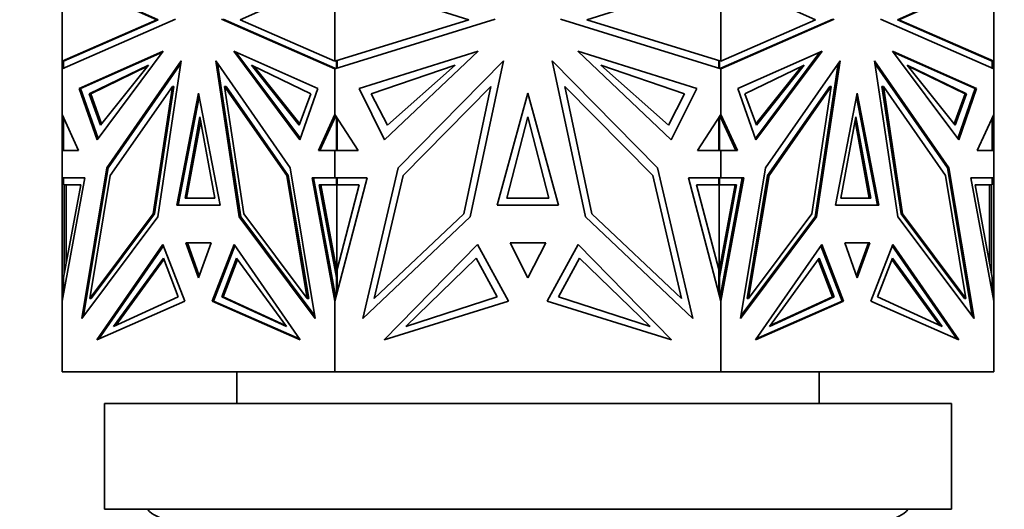
# Model space of a CAD drawing. Units: millimetres. Extents: x 0 to 744, y 0 to 1164.
# Drawn here: x 139 to 186, y 847 to 870 of the extents above; entities that cross this region are included whole.
import ezdxf
from ezdxf import colors
from ezdxf.entities.mleader import LeaderData, LeaderLine
from ezdxf.math import Vec2, Vec3

# ---------------------------------------------------------------- set-up
doc = ezdxf.new("R2010")
doc.units = ezdxf.units.MM
doc.layers.add('DV4_Défaut', color=7, linetype='Continuous')
doc.layers.add('Défaut', color=7, linetype='Continuous')

# ---------------------------------------------------------------- blocks, each defined once
blk = doc.blocks.new('_DOT')
at = {"color": 0}
blk.add_line((0, 0), (-1, 0), dxfattribs=at)
at = {"color": 0, "const_width": 0.333}
blk.add_lwpolyline([(-0.1665, 0, 1), (0.1665, 0, 1)], format="xyb", close=True, dxfattribs=at)
blk = doc.blocks.new('SE3')
at = {"layer": 'DV4_Défaut', "color": 7, "linetype": 'Continuous', "lineweight": 35}
for p, q in [((141.497, 867.831), (141.497, 871.773)), ((145.971, 869.787), (141.497, 871.773)), ((141.596, 871.76), (146.042, 869.787)), ((149.909, 869.787), (154.384, 871.773)), ((154.384, 867.831), (154.384, 871.773)), ((160.712, 869.787), (154.384, 871.773)), ((166.281, 869.787), (172.609, 871.773)), ((172.609, 867.831), (172.609, 871.773)), ((177.084, 869.787), (172.609, 871.773)), ((180.951, 869.787), (185.397, 871.76)), ((181.022, 869.787), (185.497, 871.773)), ((185.497, 867.831), (185.497, 871.773)), ((146.85, 869.807), (141.497, 867.468)), ((141.497, 867.831), (145.971, 869.787)), ((141.569, 867.832), (146.042, 869.787)), ((146.042, 869.787), (145.971, 869.787)), ((146.042, 869.787), (146.042, 869.787)), ((146.042, 869.787), (146.042, 869.787)), ((149.03, 869.807), (154.384, 867.468)), ((149.101, 869.807), (154.384, 867.499)), ((154.384, 867.831), (149.909, 869.787)), ((161.955, 869.807), (154.384, 867.468)), ((154.384, 867.831), (160.712, 869.787)), ((165.038, 869.807), (172.609, 867.468)), ((172.609, 867.831), (166.281, 869.787)), ((177.963, 869.807), (172.609, 867.468)), ((172.609, 867.499), (177.892, 869.807)), ((172.609, 867.831), (177.084, 869.787)), ((180.143, 869.807), (185.497, 867.468)), ((180.951, 869.787), (181.022, 869.787)), ((185.424, 867.832), (180.951, 869.787)), ((180.951, 869.787), (180.951, 869.787)), ((180.951, 869.787), (180.951, 869.787)), ((185.497, 867.831), (181.022, 869.787)), ((142.303, 866.538), (146.276, 868.3)), ((146.241, 868.253), (142.374, 866.538)), ((146.276, 868.3), (143.151, 864.106)), ((153.577, 866.538), (149.604, 868.3)), ((149.604, 868.3), (152.729, 864.106)), ((152.752, 864.171), (149.71, 868.253)), ((155.525, 866.538), (161.143, 868.3)), ((161.143, 868.3), (156.724, 864.106)), ((171.468, 866.538), (165.85, 868.3)), ((165.85, 868.3), (170.269, 864.106)), ((173.416, 866.538), (177.389, 868.3)), ((174.241, 864.171), (177.283, 868.253)), ((177.389, 868.3), (174.264, 864.106)), ((184.69, 866.538), (180.717, 868.3)), ((180.717, 868.3), (183.842, 864.106)), ((180.752, 868.253), (184.619, 866.538)), ((141.497, 867.831), (141.597, 867.844)), ((141.497, 867.831), (141.497, 867.831)), ((141.497, 867.831), (141.497, 867.468)), ((141.497, 867.831), (141.497, 867.831)), ((141.497, 867.831), (141.497, 867.831)), ((141.569, 867.5), (141.569, 867.832)), ((141.597, 867.844), (141.597, 867.844)), ((147.127, 867.841), (143.61, 862.792)), ((143.681, 862.791), (147.108, 867.711)), ((146.017, 860.475), (147.127, 867.841)), ((148.753, 867.841), (152.27, 862.792)), ((149.864, 860.475), (148.753, 867.841)), ((148.843, 867.711), (149.935, 860.475)), ((154.384, 867.831), (154.384, 867.831)), ((154.484, 867.831), (154.425, 867.844)), ((154.453, 867.832), (154.425, 867.844)), ((154.453, 867.489), (154.453, 867.832)), ((154.453, 867.832), (154.48, 867.832)), ((154.484, 867.499), (154.484, 867.831)), ((162.347, 867.841), (157.373, 862.792)), ((160.776, 860.475), (162.347, 867.841)), ((164.646, 867.841), (169.62, 862.792)), ((166.217, 860.475), (164.646, 867.841)), ((172.568, 867.844), (172.509, 867.831)), ((172.509, 867.831), (172.509, 867.499)), ((172.541, 867.832), (172.512, 867.832)), ((172.541, 867.832), (172.568, 867.844)), ((172.541, 867.489), (172.541, 867.832)), ((172.609, 867.831), (172.609, 867.831)), ((178.24, 867.841), (174.723, 862.792)), ((177.059, 860.475), (178.15, 867.712)), ((177.129, 860.475), (178.24, 867.841)), ((179.865, 867.841), (183.383, 862.792)), ((180.976, 860.475), (179.865, 867.841)), ((183.312, 862.792), (179.885, 867.712)), ((185.397, 867.844), (185.397, 867.844)), ((185.397, 867.844), (185.496, 867.831)), ((185.424, 867.5), (185.424, 867.832)), ((185.496, 867.831), (185.497, 867.831)), ((185.497, 867.831), (185.497, 867.468)), ((185.497, 867.831), (185.497, 867.831)), ((141.497, 867.468), (141.497, 867.468)), ((141.497, 865.311), (141.497, 867.468)), ((145.579, 867.643), (142.779, 866.291)), ((145.535, 867.588), (142.85, 866.291)), ((143.319, 864.808), (145.579, 867.643)), ((150.443, 867.643), (153.243, 866.291)), ((152.703, 864.808), (150.443, 867.643)), ((152.726, 864.868), (150.558, 867.588)), ((154.384, 867.468), (154.384, 867.499)), ((154.384, 867.499), (154.387, 867.498)), ((154.384, 867.468), (154.384, 867.468)), ((154.384, 865.311), (154.384, 867.468)), ((154.387, 867.498), (154.387, 867.489)), ((154.387, 867.498), (154.425, 867.481)), ((154.387, 867.469), (154.387, 867.489)), ((154.387, 867.489), (154.425, 867.481)), ((160.057, 867.644), (156.097, 866.291)), ((156.86, 864.808), (160.057, 867.644)), ((166.936, 867.644), (170.896, 866.291)), ((170.133, 864.808), (166.936, 867.644)), ((172.568, 867.481), (172.607, 867.498)), ((172.568, 867.481), (172.607, 867.489)), ((172.568, 867.481), (172.568, 867.481)), ((172.609, 867.499), (172.607, 867.497)), ((172.607, 867.489), (172.607, 867.498)), ((172.607, 867.469), (172.607, 867.489)), ((172.609, 867.499), (172.609, 867.468)), ((172.609, 867.468), (172.609, 867.468)), ((172.609, 865.311), (172.609, 867.468)), ((176.55, 867.643), (173.75, 866.291)), ((174.268, 864.868), (176.435, 867.588)), ((174.29, 864.808), (176.55, 867.643)), ((181.414, 867.643), (184.214, 866.291)), ((183.675, 864.808), (181.414, 867.643)), ((181.459, 867.588), (184.143, 866.291)), ((185.497, 867.468), (185.496, 867.468)), ((185.497, 867.468), (185.497, 867.468)), ((185.497, 865.311), (185.497, 867.468)), ((143.151, 864.106), (142.303, 866.538)), ((142.374, 866.538), (142.303, 866.538)), ((142.374, 866.538), (143.199, 864.171)), ((142.779, 866.291), (142.85, 866.291)), ((142.779, 866.291), (143.319, 864.808)), ((142.85, 866.291), (143.367, 864.868)), ((143.772, 862.419), (146.708, 866.633)), ((146.708, 866.633), (145.799, 860.612)), ((146.778, 866.633), (145.87, 860.612)), ((146.778, 866.633), (146.708, 866.633)), ((147.94, 866.319), (146.916, 861.017)), ((148.964, 861.017), (147.94, 866.319)), ((152.108, 862.419), (149.173, 866.633)), ((149.173, 866.633), (150.081, 860.612)), ((149.243, 866.633), (149.173, 866.633)), ((149.243, 866.633), (152.179, 862.419)), ((153.243, 866.291), (152.703, 864.808)), ((152.729, 864.106), (153.577, 866.538)), ((156.724, 864.106), (155.525, 866.538)), ((156.097, 866.291), (156.86, 864.808)), ((157.602, 862.419), (161.753, 866.633)), ((161.753, 866.633), (160.469, 860.612)), ((163.497, 866.319), (162.048, 861.017)), ((164.945, 861.017), (163.497, 866.319)), ((169.391, 862.419), (165.24, 866.633)), ((165.24, 866.633), (166.524, 860.612)), ((170.896, 866.291), (170.133, 864.808)), ((170.269, 864.106), (171.468, 866.538)), ((174.264, 864.106), (173.416, 866.538)), ((173.75, 866.291), (174.29, 864.808)), ((174.814, 862.419), (177.75, 866.633)), ((174.885, 862.419), (177.82, 866.633)), ((177.82, 866.633), (176.912, 860.612)), ((177.75, 866.633), (177.82, 866.633)), ((179.053, 866.319), (178.029, 861.017)), ((180.077, 861.017), (179.053, 866.319)), ((180.215, 866.633), (180.285, 866.633)), ((181.123, 860.612), (180.215, 866.633)), ((183.22, 862.419), (180.285, 866.633)), ((180.285, 866.633), (181.193, 860.612)), ((184.143, 866.291), (183.626, 864.868)), ((184.214, 866.291), (183.675, 864.808)), ((183.794, 864.171), (184.619, 866.538)), ((183.842, 864.106), (184.69, 866.538)), ((184.214, 866.291), (184.143, 866.291)), ((184.619, 866.538), (184.69, 866.538)), ((146.987, 861.017), (147.976, 866.135)), ((180.006, 861.017), (179.017, 866.136)), ((141.497, 865.311), (141.497, 863.6)), ((141.497, 865.311), (141.497, 865.311)), ((141.497, 865.311), (142.276, 863.6)), ((141.569, 863.6), (141.569, 865.151)), ((147.307, 861.353), (148.011, 865.193)), ((147.378, 861.353), (148.046, 865)), ((148.011, 865.193), (148.715, 861.353)), ((154.384, 865.311), (153.604, 863.6)), ((154.425, 865.246), (153.675, 863.6)), ((154.384, 865.311), (154.384, 865.311)), ((154.384, 865.311), (155.486, 863.6)), ((154.384, 865.155), (154.384, 865.311)), ((154.387, 865.204), (154.387, 865.307)), ((154.425, 865.247), (154.387, 865.204)), ((154.387, 865.204), (154.387, 865.161)), ((154.453, 863.6), (154.453, 865.204)), ((154.484, 863.6), (154.484, 865.156)), ((162.501, 861.353), (163.497, 865.193)), ((163.497, 865.193), (164.492, 861.353)), ((172.609, 865.311), (171.507, 863.6)), ((172.509, 865.156), (172.509, 863.6)), ((172.541, 863.6), (172.541, 865.204)), ((172.568, 865.247), (172.568, 865.246)), ((172.607, 865.204), (172.568, 865.246)), ((172.607, 865.161), (172.568, 865.246)), ((172.607, 865.204), (172.607, 865.307)), ((172.607, 865.161), (172.607, 865.204)), ((172.607, 865.162), (172.609, 865.156)), ((172.609, 865.311), (172.609, 865.311)), ((172.609, 865.311), (173.389, 863.6)), ((172.609, 865.311), (172.609, 865.155)), ((173.318, 863.6), (172.609, 865.155)), ((178.278, 861.353), (178.982, 865.193)), ((178.947, 865), (179.615, 861.353)), ((178.982, 865.193), (179.686, 861.353)), ((185.497, 865.311), (184.717, 863.6)), ((185.424, 863.6), (185.424, 865.152)), ((185.496, 865.31), (185.497, 865.311)), ((185.497, 865.311), (185.497, 865.311)), ((185.497, 865.311), (185.497, 863.6)), ((141.497, 863.6), (141.497, 863.6)), ((141.497, 862.311), (141.497, 863.6)), ((142.276, 863.6), (141.497, 863.6)), ((141.597, 863.6), (141.597, 863.6)), ((153.604, 863.6), (154.384, 863.6)), ((155.486, 863.6), (154.384, 863.6)), ((154.384, 863.6), (154.384, 863.6)), ((154.384, 862.311), (154.384, 863.6)), ((154.387, 863.6), (154.387, 863.6)), ((171.507, 863.6), (172.609, 863.6)), ((172.607, 863.6), (172.607, 863.6)), ((172.609, 863.6), (172.609, 863.6)), ((172.609, 862.311), (172.609, 863.6)), ((173.389, 863.6), (172.609, 863.6)), ((184.717, 863.6), (185.497, 863.6)), ((185.397, 863.6), (185.397, 863.6)), ((185.497, 863.6), (185.497, 863.6)), ((185.497, 862.311), (185.497, 863.6)), ((143.61, 862.792), (142.427, 855.673)), ((142.518, 855.795), (143.681, 862.791)), ((143.681, 862.792), (143.61, 862.792)), ((152.27, 862.792), (153.454, 855.673)), ((157.373, 862.792), (155.699, 855.673)), ((169.62, 862.792), (171.294, 855.673)), ((174.723, 862.792), (173.539, 855.673)), ((183.312, 862.792), (183.383, 862.792)), ((184.475, 855.795), (183.312, 862.792)), ((183.383, 862.792), (184.566, 855.673)), ((141.497, 862.311), (141.497, 862.311)), ((141.497, 862.311), (141.497, 856.49)), ((142.575, 862.311), (141.497, 856.49)), ((141.497, 862.311), (142.575, 862.311)), ((141.497, 862.311), (141.597, 862.311)), ((141.569, 861.98), (141.569, 862.311)), ((141.569, 862.311), (142.575, 862.311)), ((141.597, 862.311), (141.597, 862.311)), ((141.638, 862.311), (141.638, 862.311)), ((142.806, 856.608), (143.772, 862.419)), ((153.074, 856.608), (152.108, 862.419)), ((152.179, 862.419), (152.108, 862.419)), ((152.179, 862.419), (153.145, 856.608)), ((154.384, 862.311), (153.305, 862.311)), ((153.305, 862.311), (154.384, 856.489)), ((154.453, 862.311), (153.376, 862.311)), ((153.376, 862.311), (154.425, 856.648)), ((153.447, 862.311), (153.447, 862.311)), ((154.384, 862.311), (154.384, 862.311)), ((154.384, 862.311), (155.909, 862.311)), ((155.909, 862.311), (154.384, 856.49)), ((154.453, 862.311), (154.484, 862.311)), ((154.453, 861.98), (154.453, 862.311)), ((154.484, 862.311), (154.484, 861.98)), ((156.236, 856.608), (157.602, 862.419)), ((170.757, 856.608), (169.391, 862.419)), ((172.609, 862.311), (171.084, 862.311)), ((171.084, 862.311), (172.609, 856.49)), ((172.509, 861.98), (172.509, 862.311)), ((172.541, 862.311), (172.509, 862.311)), ((172.541, 861.98), (172.541, 862.311)), ((172.541, 862.311), (173.617, 862.311)), ((172.609, 862.311), (172.609, 862.311)), ((173.688, 862.311), (172.609, 856.49)), ((172.609, 862.311), (173.688, 862.311)), ((173.617, 862.311), (172.609, 856.872)), ((173.546, 862.311), (173.546, 862.311)), ((173.848, 856.608), (174.814, 862.419)), ((173.919, 856.608), (174.885, 862.419)), ((174.814, 862.419), (174.885, 862.419)), ((184.187, 856.608), (183.22, 862.419)), ((185.497, 862.311), (184.418, 862.311)), ((184.418, 862.311), (185.497, 856.489)), ((185.424, 862.311), (184.418, 862.311)), ((185.355, 862.311), (185.355, 862.311)), ((185.397, 862.311), (185.397, 862.311)), ((185.397, 862.311), (185.497, 862.311)), ((185.424, 861.98), (185.424, 862.311)), ((185.497, 862.311), (185.497, 862.311)), ((185.497, 862.311), (185.497, 856.49)), ((141.569, 857.611), (142.379, 861.98)), ((142.379, 861.98), (141.569, 861.98)), ((141.597, 857.983), (141.597, 861.98)), ((141.697, 861.98), (141.697, 858.298)), ((154.453, 857.611), (153.643, 861.98)), ((153.643, 861.98), (154.453, 861.98)), ((154.467, 857.917), (153.714, 861.98)), ((154.453, 861.98), (154.523, 861.98)), ((154.467, 857.917), (154.467, 861.98)), ((154.484, 857.983), (155.532, 861.98)), ((155.532, 861.98), (154.484, 861.98)), ((154.523, 861.98), (154.523, 861.98)), ((172.509, 857.983), (171.461, 861.98)), ((171.461, 861.98), (172.509, 861.98)), ((172.47, 861.98), (172.47, 861.98)), ((172.541, 861.98), (172.47, 861.98)), ((172.509, 857.824), (173.279, 861.98)), ((172.526, 861.98), (172.526, 857.917)), ((172.541, 857.611), (173.35, 861.98)), ((173.35, 861.98), (172.541, 861.98)), ((185.424, 857.611), (184.614, 861.98)), ((184.614, 861.98), (185.424, 861.98)), ((185.297, 858.299), (185.297, 861.98)), ((185.397, 857.983), (185.397, 861.98)), ((148.715, 861.353), (147.307, 861.353)), ((164.492, 861.353), (162.501, 861.353)), ((179.686, 861.353), (178.278, 861.353)), ((146.916, 861.017), (148.964, 861.017)), ((162.048, 861.017), (164.945, 861.017)), ((178.029, 861.017), (180.077, 861.017)), ((142.427, 855.673), (146.017, 860.475)), ((145.799, 860.612), (142.806, 856.608)), ((145.87, 860.612), (142.877, 856.608)), ((145.87, 860.612), (145.799, 860.612)), ((153.454, 855.673), (149.864, 860.475)), ((149.934, 860.475), (149.864, 860.475)), ((149.935, 860.475), (153.433, 855.795)), ((150.081, 860.612), (153.074, 856.608)), ((155.699, 855.673), (160.776, 860.475)), ((160.469, 860.612), (156.236, 856.608)), ((171.294, 855.673), (166.217, 860.475)), ((166.524, 860.612), (170.757, 856.608)), ((173.539, 855.673), (177.129, 860.475)), ((173.559, 855.795), (177.059, 860.475)), ((176.912, 860.612), (173.919, 856.608)), ((177.059, 860.475), (177.129, 860.475)), ((184.566, 855.673), (180.976, 860.475)), ((181.123, 860.612), (181.193, 860.612)), ((184.116, 856.608), (181.123, 860.612)), ((181.193, 860.612), (184.187, 856.608)), ((143.139, 854.656), (146.261, 859.164)), ((143.241, 854.701), (146.286, 859.098)), ((146.261, 859.164), (147.297, 856.491)), ((148.535, 859.25), (147.345, 859.25)), ((147.345, 859.25), (147.94, 857.589)), ((147.416, 859.25), (147.976, 857.688)), ((148.535, 859.25), (147.416, 859.25)), ((147.487, 859.25), (147.487, 859.25)), ((147.94, 857.589), (148.535, 859.25)), ((149.619, 859.164), (148.583, 856.491)), ((149.665, 859.098), (148.654, 856.491)), ((152.741, 854.656), (149.619, 859.164)), ((156.707, 854.656), (161.122, 859.164)), ((161.122, 859.164), (162.588, 856.491)), ((164.338, 859.25), (162.655, 859.25)), ((162.655, 859.25), (163.497, 857.589)), ((163.497, 857.589), (164.338, 859.25)), ((165.871, 859.164), (164.405, 856.491)), ((170.286, 854.656), (165.871, 859.164)), ((174.252, 854.656), (177.374, 859.164)), ((177.328, 859.098), (178.339, 856.491)), ((177.374, 859.164), (178.41, 856.491)), ((179.647, 859.25), (178.458, 859.25)), ((178.458, 859.25), (179.053, 857.589)), ((179.577, 859.25), (178.458, 859.25)), ((179.577, 859.25), (179.017, 857.688)), ((179.053, 857.589), (179.647, 859.25)), ((179.506, 859.25), (179.506, 859.25)), ((180.732, 859.164), (179.695, 856.491)), ((180.706, 859.098), (183.752, 854.701)), ((183.854, 854.656), (180.732, 859.164)), ((143.932, 855.288), (146.284, 858.518)), ((144.038, 855.337), (146.308, 858.454)), ((146.284, 858.518), (146.984, 856.698)), ((149.738, 858.518), (149.038, 856.698)), ((149.784, 858.454), (149.108, 856.698)), ((152.09, 855.288), (149.738, 858.518)), ((157.728, 855.288), (161.054, 858.518)), ((161.054, 858.518), (162.045, 856.698)), ((165.939, 858.518), (164.948, 856.698)), ((169.265, 855.288), (165.939, 858.518)), ((174.903, 855.288), (177.255, 858.518)), ((177.209, 858.454), (177.885, 856.698)), ((177.255, 858.518), (177.956, 856.698)), ((180.709, 858.518), (180.009, 856.698)), ((182.955, 855.337), (180.685, 858.454)), ((183.061, 855.288), (180.709, 858.518)), ((141.638, 858.141), (141.597, 857.983)), ((141.597, 857.758), (141.597, 857.983)), ((141.638, 857.982), (141.638, 858.141)), ((141.655, 858.075), (141.638, 858.141)), ((154.484, 857.983), (154.467, 857.917)), ((154.484, 857.825), (154.467, 857.917)), ((154.467, 857.917), (154.467, 857.917)), ((154.484, 857.983), (154.484, 856.871)), ((172.509, 856.871), (172.509, 857.983)), ((172.526, 857.917), (172.509, 857.983)), ((185.355, 858.141), (185.338, 858.075)), ((185.397, 857.983), (185.355, 858.141)), ((185.355, 857.983), (185.355, 858.141)), ((185.397, 857.983), (185.397, 857.759)), ((141.569, 856.883), (141.569, 857.611)), ((154.453, 857.611), (154.484, 857.611)), ((154.453, 856.753), (154.453, 857.611)), ((172.541, 857.611), (172.509, 857.611)), ((172.541, 856.752), (172.541, 857.611)), ((185.424, 856.881), (185.424, 857.611)), ((142.877, 856.608), (142.806, 856.608)), ((146.984, 856.698), (143.932, 855.288)), ((149.038, 856.698), (152.09, 855.288)), ((149.038, 856.698), (149.108, 856.698)), ((149.108, 856.698), (152.054, 855.337)), ((153.145, 856.608), (153.074, 856.608)), ((154.384, 856.49), (154.384, 856.872)), ((154.387, 856.857), (154.387, 856.752)), ((154.387, 856.5), (154.387, 856.752)), ((154.425, 856.648), (154.387, 856.752)), ((162.045, 856.698), (157.728, 855.288)), ((164.948, 856.698), (169.265, 855.288)), ((172.607, 856.857), (172.568, 856.648)), ((172.607, 856.753), (172.568, 856.648)), ((172.568, 856.648), (172.568, 856.648)), ((172.609, 856.871), (172.607, 856.856)), ((172.607, 856.753), (172.607, 856.857)), ((172.607, 856.5), (172.607, 856.753)), ((172.609, 856.872), (172.609, 856.49)), ((173.848, 856.608), (173.919, 856.608)), ((177.956, 856.698), (174.903, 855.288)), ((177.885, 856.698), (174.939, 855.337)), ((177.956, 856.698), (177.885, 856.698)), ((180.009, 856.698), (183.061, 855.288)), ((184.116, 856.608), (184.187, 856.608)), ((141.497, 853.153), (141.497, 856.49)), ((141.497, 856.49), (141.497, 856.49)), ((147.297, 856.491), (143.139, 854.656)), ((148.654, 856.491), (148.583, 856.491)), ((148.583, 856.491), (152.741, 854.656)), ((152.71, 854.701), (148.654, 856.491)), ((154.384, 856.489), (154.384, 856.49)), ((154.384, 853.153), (154.384, 856.489)), ((162.588, 856.491), (156.707, 854.656)), ((164.405, 856.491), (170.286, 854.656)), ((172.609, 853.153), (172.609, 856.49)), ((172.609, 856.49), (172.609, 856.49)), ((178.41, 856.491), (174.252, 854.656)), ((178.339, 856.491), (174.283, 854.701)), ((178.339, 856.491), (178.41, 856.491)), ((179.695, 856.491), (183.854, 854.656)), ((185.497, 856.49), (185.496, 856.491)), ((185.497, 856.489), (185.497, 856.49)), ((185.497, 853.153), (185.497, 856.489)), ((141.497, 853.153), (154.384, 853.153)), ((149.747, 853.153), (149.747, 851.653)), ((154.384, 853.153), (172.609, 853.153)), ((172.609, 853.153), (185.497, 853.153)), ((177.247, 851.653), (177.247, 853.153)), ((183.497, 851.653), (143.497, 851.653)), ((143.497, 851.653), (143.497, 846.653)), ((183.497, 846.653), (183.497, 851.653)), ((183.497, 846.653), (143.497, 846.653))]:
    blk.add_line(p, q, dxfattribs=at)
for centre, start, end in [((146.497, 847.453), 219.7918, 270), ((180.497, 847.453), 270, 320.2082)]:
    blk.add_arc(centre, 1.25, start, end, dxfattribs=at)

msp = doc.modelspace()

# ---------------------------------------------------------------- block references
at = {"layer": 'Défaut'}
msp.add_blockref('SE3', (0, 0), dxfattribs=at)

# ---------------------------------------------------------------- leaders
at = {"layer": 'Défaut', "color": 7, "linetype": 'Continuous', "lineweight": 18}
ml = msp.add_multileader_mtext('Standard', dxfattribs=at)
ml.set_content('{\\pxsm0.9;\\fSolid Edge ISO|b1||i0||c0|p34;\\W1.;13/11/2018\\P}', color=256)
ml.set_leader_properties()
ml.set_arrow_properties(name='DOT')
ml.build(insert=Vec2(0, 0))
ml.multileader.update_dxf_attribs({"leader_type": 0, "dogleg_length": 0, "arrow_head_size": 12})
ctx = ml.context
ctx.base_point, ctx.char_height, ctx.arrow_head_size, ctx.landing_gap_size = Vec3(656.602, 1156.973), 12, 12, 4.2
notes = []
notes.append((ctx, [(0, (0, 0, 0), (0, 0), (1, 0), 1, [])]))
ctx.mtext.insert = Vec3(658.602, 1163.093)
for ctx, leaders in notes:
    for number, flags, end, landing, length, lines in leaders:
        leader = LeaderData()
        leader.index, (leader.has_last_leader_line, leader.has_dogleg_vector, leader.attachment_direction) = number, flags
        leader.last_leader_point, leader.dogleg_vector, leader.dogleg_length = Vec3(end), Vec3(landing), length
        for number, points, colour, breaks in lines:
            line = LeaderLine()
            line.index, line.vertices, line.color, line.breaks = number, Vec3.list(points), colors.encode_raw_color(colour), breaks
            leader.lines.append(line)
        ctx.leaders.append(leader)

doc.saveas('drawing.dxf')
